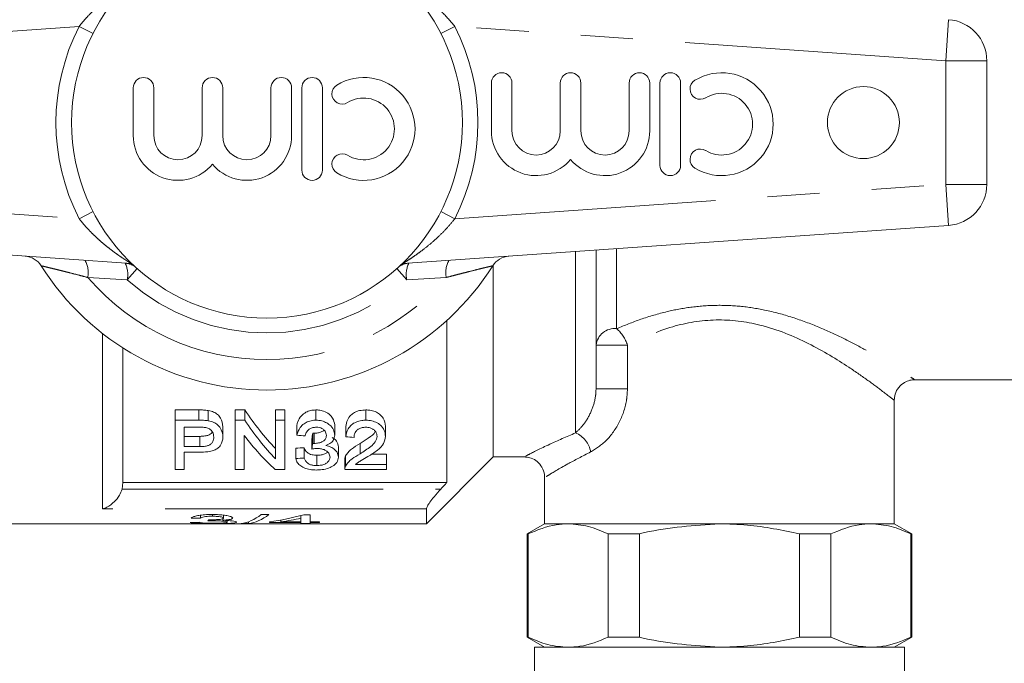
# Model space of a CAD drawing. Units: millimetres. Extents: x 104 to 303, y 91 to 241.
# Drawn here: x 261 to 285, y 105 to 121 of the extents above; entities that cross this region are included whole.
import ezdxf

# ---------------------------------------------------------------- set-up
doc = ezdxf.new("R2010")
doc.units = ezdxf.units.MM
doc.linetypes.add('PHANTOM', pattern=[12.7, 6.35, -1.27, 1.27, -1.27, 1.27, -1.27])

msp = doc.modelspace()

# ---------------------------------------------------------------- linework, layer by layer
at = {"color": 8, "linetype": 'PHANTOM', "lineweight": 0}
for p, q in [((283.279, 120.756), (283.209, 119.759)), ((262.143, 120.593), (250.209, 119.759)), ((262.481, 120.42), (262.143, 120.593)), ((271.276, 120.593), (270.938, 120.42)), ((283.209, 119.759), (271.276, 120.593)), ((283.209, 116.754), (283.209, 119.759)), ((284.209, 119.759), (283.209, 119.759)), ((250.209, 116.754), (262.143, 115.919)), ((271.276, 115.919), (283.209, 116.754)), ((283.279, 115.756), (283.209, 116.754)), ((284.209, 116.754), (283.209, 116.754)), ((262.481, 116.092), (262.143, 115.919)), ((271.276, 115.919), (270.938, 116.092)), ((275.209, 115.192), (275.209, 113.248)), ((274.209, 110.715), (274.209, 115.122)), ((263.552, 114.707), (263.312, 114.437)), ((263.423, 114.827), (263.403, 114.829)), ((269.866, 114.707), (270.107, 114.437)), ((270.016, 114.829), (269.996, 114.827)), ((263.312, 114.437), (262.351, 114.492)), ((271.068, 114.492), (270.107, 114.437)), ((262.709, 108.869), (262.709, 113.133)), ((274.709, 112.848), (275.473, 112.848)), ((275.473, 112.848), (275.473, 111.789)), ((274.709, 111.789), (275.473, 111.789)), ((265.05, 111.023), (265.05, 111.273)), ((263.187, 109.35), (270.937, 109.35)), ((270.584, 108.869), (262.709, 108.869))]:
    msp.add_line(p, q, dxfattribs=at)
at = {"color": 7, "linetype": 'Continuous', "lineweight": 15}
for p, q in [((284.209, 119.759), (284.209, 116.754)), ((272.166, 119.217), (272.166, 118.054)), ((272.666, 118.054), (272.666, 119.217)), ((273.84, 119.217), (273.84, 118.054)), ((274.34, 118.054), (274.34, 119.217)), ((275.514, 119.217), (275.514, 118.054)), ((276.014, 118.054), (276.014, 119.217)), ((276.264, 119.217), (276.264, 117.217)), ((276.764, 117.217), (276.764, 119.217)), ((263.459, 119.102), (263.459, 117.939)), ((263.959, 117.939), (263.959, 119.102)), ((265.133, 119.102), (265.133, 117.939)), ((265.633, 117.939), (265.633, 119.102)), ((266.807, 119.102), (266.807, 117.939)), ((267.307, 117.939), (267.307, 119.102)), ((267.557, 119.102), (267.557, 117.102)), ((268.057, 117.102), (268.057, 119.102)), ((263.403, 114.829), (250.14, 115.756)), ((283.279, 115.756), (270.016, 114.829)), ((274.709, 115.157), (274.709, 111.789)), ((272.209, 114.791), (272.209, 110.131)), ((271.084, 109.506), (271.084, 113.449)), ((263.209, 112.779), (263.209, 109.506)), ((282.448, 112.006), (285.971, 112.006)), ((281.959, 108.506), (281.959, 111.534)), ((265.05, 111.273), (264.474, 111.273)), ((264.474, 111.023), (264.474, 111.273)), ((265.283, 111.009), (265.283, 111.259)), ((266.169, 111.273), (265.932, 111.273)), ((265.932, 111.023), (265.932, 111.273)), ((266.169, 111.023), (266.169, 111.273)), ((267.144, 111.273), (266.919, 111.273)), ((266.919, 111.023), (266.919, 111.273)), ((267.144, 111.023), (267.144, 111.273)), ((267.901, 111.023), (267.901, 111.273)), ((269.116, 111.023), (269.116, 111.273)), ((264.474, 109.825), (264.474, 111.023)), ((264.474, 111.023), (265.05, 111.023)), ((265.069, 110.853), (264.698, 110.853)), ((264.698, 110.853), (264.698, 110.381)), ((265.64, 110.616), (265.64, 110.866)), ((265.932, 111.023), (266.169, 111.023)), ((265.932, 109.825), (265.932, 111.023)), ((266.919, 111.023), (267.144, 111.023)), ((266.919, 110.084), (266.919, 111.023)), ((267.144, 111.023), (267.144, 109.825)), ((267.435, 110.657), (267.435, 110.907)), ((268.355, 110.66), (268.355, 110.91)), ((268.624, 110.623), (268.624, 110.873)), ((269.589, 110.631), (269.589, 110.881)), ((265.073, 110.631), (264.698, 110.631)), ((265.073, 110.381), (265.073, 110.631)), ((266.156, 110.651), (266.156, 109.825)), ((267.823, 110.459), (267.823, 110.709)), ((267.853, 110.458), (267.853, 110.708)), ((264.698, 110.381), (265.073, 110.381)), ((267.615, 110.105), (267.615, 110.355)), ((267.801, 110.32), (267.801, 110.57)), ((268.445, 110.125), (268.445, 110.375)), ((268.971, 110.206), (268.971, 110.456)), ((265.081, 110.246), (264.698, 110.246)), ((264.698, 110.246), (264.698, 109.825)), ((267.413, 110.092), (267.413, 110.342)), ((267.921, 109.922), (267.921, 110.172)), ((268.622, 109.909), (268.622, 110.159)), ((269.611, 110.197), (269.251, 110.197)), ((269.611, 109.947), (269.611, 110.197)), ((270.584, 108.506), (272.209, 110.131)), ((272.209, 110.131), (273.003, 110.131)), ((268.602, 110.083), (268.602, 109.833)), ((268.863, 109.947), (269.611, 109.947)), ((269.611, 109.947), (269.611, 109.825)), ((264.698, 109.825), (264.474, 109.825)), ((266.156, 109.825), (265.932, 109.825)), ((267.144, 109.825), (266.907, 109.825)), ((269.611, 109.825), (268.602, 109.825)), ((273.459, 109.655), (273.459, 108.506)), ((263.209, 109.506), (263.187, 109.35)), ((263.209, 109.506), (271.084, 109.506)), ((265.091, 108.714), (265.091, 108.641)), ((265.385, 108.732), (265.385, 108.69)), ((265.652, 108.717), (265.652, 108.644)), ((266.757, 108.732), (266.571, 108.732)), ((267.536, 108.709), (267.536, 108.641)), ((267.761, 108.727), (267.604, 108.727)), ((267.761, 108.556), (267.761, 108.727)), ((270.584, 108.869), (270.584, 108.506)), ((259.159, 108.506), (270.584, 108.506)), ((265.413, 108.604), (265.413, 108.579)), ((265.637, 108.63), (265.637, 108.593)), ((265.741, 108.587), (265.741, 108.545)), ((266.078, 108.512), (266.263, 108.512)), ((266.263, 108.557), (266.263, 108.512)), ((266.773, 108.556), (266.773, 108.536)), ((266.773, 108.536), (267.536, 108.536)), ((267.05, 108.6), (267.05, 108.556)), ((267.536, 108.556), (267.05, 108.556)), ((267.536, 108.641), (267.536, 108.556)), ((267.536, 108.556), (267.536, 108.536)), ((267.536, 108.536), (267.536, 108.512)), ((267.536, 108.512), (267.761, 108.512)), ((267.985, 108.556), (267.761, 108.556)), ((267.761, 108.556), (267.761, 108.536)), ((267.761, 108.512), (267.761, 108.536)), ((267.761, 108.536), (267.985, 108.536)), ((267.985, 108.536), (267.985, 108.556)), ((273.459, 108.506), (273.034, 108.261)), ((273.459, 108.506), (274.029, 108.506)), ((281.39, 108.506), (274.015, 108.506)), ((274.029, 108.506), (277.709, 108.506)), ((277.709, 108.506), (281.39, 108.506)), ((281.39, 108.506), (281.959, 108.506)), ((282.384, 108.261), (281.959, 108.506)), ((273.034, 108.261), (273.034, 105.751)), ((273.034, 108.261), (273.055, 108.261)), ((273.055, 108.261), (273.055, 105.751)), ((275.003, 108.261), (275.762, 108.261)), ((275.003, 105.751), (275.003, 108.261)), ((275.762, 108.261), (275.762, 105.751)), ((279.657, 105.751), (279.657, 108.261)), ((279.657, 108.261), (280.416, 108.261)), ((280.416, 108.261), (280.416, 105.751)), ((282.364, 105.751), (282.364, 108.261)), ((282.364, 108.261), (282.384, 108.261)), ((282.384, 105.751), (282.384, 108.261)), ((273.034, 105.751), (273.459, 105.506)), ((273.034, 105.751), (273.055, 105.751)), ((275.003, 105.751), (275.762, 105.751)), ((279.657, 105.751), (280.416, 105.751)), ((281.959, 105.506), (282.384, 105.751)), ((282.364, 105.751), (282.384, 105.751)), ((273.209, 105.506), (273.209, 100.006)), ((273.209, 105.506), (282.209, 105.506)), ((282.209, 100.006), (282.209, 105.506))]:
    msp.add_line(p, q, dxfattribs=at)
for centre, radius in [((266.709, 118.256), 4.75), ((281.209, 118.256), 0.875)]:
    msp.add_circle(centre, radius, dxfattribs=at)
for centre, radius, start, end in [((283.209, 119.759), 1, 0, 86), ((272.416, 119.217), 0.25, 0, 180), ((274.09, 119.217), 0.25, 0, 180), ((275.764, 119.217), 0.25, 0, 180), ((276.514, 119.217), 0.25, 0, 180), ((277.765, 118.217), 1.25, 238.6208, 121.3792), ((263.709, 119.102), 0.25, 360, 180), ((265.383, 119.102), 0.25, 0, 180), ((267.057, 119.102), 0.25, 360, 180), ((267.807, 119.102), 0.25, 360, 180), ((269.058, 118.102), 1.25, 238.6208, 121.3792), ((277.244, 119.071), 0.25, 121.3792, 301.3792), ((268.537, 118.955), 0.25, 121.3792, 301.3792), ((277.765, 118.217), 0.75, 238.6208, 121.3792), ((269.058, 118.102), 0.75, 238.6208, 121.3792), ((273.253, 118.054), 1.087, 180, 320.3539), ((273.253, 118.054), 0.587, 180, 0), ((274.927, 118.054), 1.087, 219.6461, 0), ((274.927, 118.054), 0.587, 180, 0), ((264.546, 117.939), 1.087, 180, 320.3539), ((264.546, 117.939), 0.587, 180, 360), ((266.22, 117.939), 1.087, 219.6461, 0), ((266.22, 117.939), 0.587, 180, 0), ((277.244, 117.363), 0.25, 58.6208, 238.6208), ((268.537, 117.248), 0.25, 58.6208, 238.6208), ((267.807, 117.102), 0.25, 180, 360), ((276.514, 117.217), 0.25, 180, 0), ((283.209, 116.754), 1, 274, 0), ((260.796, 114.51), 0.5, 32.3576, 86), ((272.622, 114.51), 0.5, 94, 147.6424), ((266.709, 118.256), 6.5, 212.3576, 327.6424)]:
    msp.add_arc(centre, radius, start, end, dxfattribs=at)
at = {"color": 8, "linetype": 'PHANTOM', "lineweight": 0}
for centre, radius, start, end in [((266.709, 118.256), 5.13, 152.8975, 207.1025), ((266.709, 118.256), 5.13, 332.8975, 27.1025), ((261.776, 114.617), 0.588, 347.7968, 29.5187), ((271.643, 114.617), 0.588, 150.4813, 192.2032), ((263.226, 114.34), 0.5, 58.4628, 85.9995), ((262.69, 114.562), 0.635, 348.6256, 25.8676), ((270.193, 114.34), 0.5, 94.0005, 121.5372), ((270.729, 114.562), 0.635, 154.1324, 191.3744), ((266.709, 118.256), 5.759, 220.8097, 319.1903), ((266.709, 118.256), 5.112, 228.348, 311.652), ((275.165, 112.792), 0.459, 84.4005, 173.0052), ((274.642, 112.589), 0.87, 17.3049, 49.2954), ((273.978, 110.153), 0.608, 9.2988, 67.595)]:
    msp.add_arc(centre, radius, start, end, dxfattribs=at)
at = {"color": 7, "linetype": 'Continuous', "lineweight": 15}
for centre, major_axis, ratio, start_param, end_param in [((269.692, 118.256), (0, 9.25), 0.580733, 2.426294, 2.5992), ((269.692, 118.006), (0, 9.25), 0.580733, 2.426294, 2.5992), ((269.413, 118.006), (0, 9.25), 0.580575, 2.490133, 2.656089), ((317.996, 118.006), (83.25, 0), 0.111111, 4.05969, 4.062739), ((267.256, 118.256), (0, 9.25), 0.105903, 3.731636, 3.758146), ((318.781, 118.006), (83.25, 0), 0.111111, 4.065782, 4.068817), ((224.323, 118.256), (83.25, 0), 0.111111, 5.25642, 5.259257), ((267.256, 118.006), (0, 9.25), 0.105903, 3.731636, 3.758146), ((224.323, 118.006), (83.25, 0), 0.111111, 5.25642, 5.259257), ((265.983, 118.256), (0, 9.75), 0.282051, 3.17623, 3.357381), ((266.168, 118.256), (0, 9.75), 0.282051, 3.17623, 3.357381), ((266.012, 118.256), (0, 9.75), 0.770833, 3.24313, 3.355026), ((256.756, 118.256), (97.5, 0), 0.1, 4.795438, 4.797748), ((281.256, 118.256), (97.5, 0), 0.1, 4.543492, 4.545826), ((265.134, 118.256), (0, 9.75), 0.114583, 3.261653, 3.282541), ((266.289, 118.256), (0, 9.75), 0.770857, 3.24313, 3.308375)]:
    msp.add_ellipse(centre, major_axis=major_axis, ratio=ratio, start_param=start_param, end_param=end_param, dxfattribs=at)
at = {"color": 8, "linetype": 'PHANTOM', "lineweight": 0}
for points, knots in [([(262.143, 120.593), (262.174, 120.632), (262.237, 120.709), (262.37, 120.859), (262.54, 121.03), (262.747, 121.213), (262.932, 121.36), (263.097, 121.479), (263.217, 121.561), (263.308, 121.62), (263.36, 121.653), (263.39, 121.673), (263.403, 121.682), (263.403, 121.683), (263.403, 121.684)], [0, 0, 0, 0, 0.070663, 0.141836, 0.287269, 0.421502, 0.557909, 0.659467, 0.762791, 0.826621, 0.892183, 0.930095, 0.968989, 1, 1, 1, 1]), ([(270.016, 121.684), (270.019, 121.681), (270.023, 121.677), (270.082, 121.638), (270.233, 121.541), (270.55, 121.318), (270.933, 120.996), (271.172, 120.715), (271.276, 120.593)], [0, 0, 0, 0, 0.076163, 0.120307, 0.247846, 0.473053, 0.772049, 1, 1, 1, 1]), ([(263.403, 114.829), (263.403, 114.829), (263.403, 114.831), (263.389, 114.84), (263.372, 114.851), (263.353, 114.863), (263.328, 114.88), (263.295, 114.901), (263.258, 114.925), (263.209, 114.958), (263.146, 115), (263.068, 115.054), (262.986, 115.113), (262.895, 115.183), (262.793, 115.263), (262.681, 115.357), (262.57, 115.457), (262.468, 115.554), (262.377, 115.647), (262.297, 115.734), (262.219, 115.825), (262.168, 115.888), (262.143, 115.919)], [0, 0, 0, 0, 0.03766, 0.076225, 0.098168, 0.120272, 0.151593, 0.183431, 0.215485, 0.247936, 0.303402, 0.359279, 0.416112, 0.473176, 0.547002, 0.621194, 0.69649, 0.772168, 0.828578, 0.885183, 0.942459, 1, 1, 1, 1]), ([(271.276, 115.919), (271.212, 115.842), (271.084, 115.687), (270.879, 115.482), (270.672, 115.299), (270.486, 115.152), (270.322, 115.033), (270.201, 114.952), (270.111, 114.893), (270.058, 114.859), (270.029, 114.839), (270.016, 114.83), (270.016, 114.829), (270.016, 114.829)], [0, 0, 0, 0, 0.14173, 0.287181, 0.42143, 0.557854, 0.659425, 0.762762, 0.8266, 0.89217, 0.930086, 0.968985, 1, 1, 1, 1]), ([(262.351, 114.492), (262.284, 114.51), (262.135, 114.549), (261.95, 114.597), (261.795, 114.636), (261.673, 114.667), (261.549, 114.697), (261.435, 114.725), (261.34, 114.748), (261.272, 114.765), (261.227, 114.775), (261.222, 114.777), (261.219, 114.777)], [0, 0, 0, 0, 0.127902, 0.28387, 0.363283, 0.44325, 0.542824, 0.644364, 0.733395, 0.825015, 0.910771, 1, 1, 1, 1]), ([(272.2, 114.777), (272.198, 114.777), (272.193, 114.776), (272.158, 114.767), (272.107, 114.755), (272.039, 114.739), (271.94, 114.715), (271.803, 114.681), (271.649, 114.642), (271.5, 114.604), (271.36, 114.569), (271.216, 114.531), (271.117, 114.505), (271.068, 114.492)], [0, 0, 0, 0, 0.0784886, 0.1597299, 0.2298862, 0.3015173, 0.3881969, 0.5072586, 0.629571, 0.7206701, 0.8124723, 0.9060181, 1, 1, 1, 1]), ([(275.209, 113.248), (275.401, 113.327), (275.789, 113.484), (276.4, 113.664), (277.014, 113.78), (277.612, 113.826), (278.218, 113.802), (278.849, 113.704), (279.496, 113.529), (280.13, 113.29), (280.713, 113.022), (281.16, 112.788), (281.496, 112.599), (281.743, 112.455), (281.963, 112.321), (282.175, 112.189), (282.35, 112.077), (282.453, 112.01), (282.449, 112.013), (282.448, 112.014)], [0, 0, 0, 0, 0.068044, 0.137461, 0.195986, 0.255914, 0.314587, 0.374814, 0.446392, 0.519813, 0.591966, 0.665492, 0.707884, 0.750603, 0.794495, 0.838867, 0.900629, 0.964277, 1, 1, 1, 1]), ([(281.924, 111.534), (281.934, 111.526), (281.981, 111.489), (281.742, 111.677), (281.341, 111.977), (280.765, 112.379), (279.92, 112.896), (278.803, 113.363), (277.626, 113.513), (276.475, 113.32), (275.826, 113.014), (275.473, 112.848)], [0, 0, 0, 0, 0.036426, 0.166166, 0.255395, 0.344766, 0.492309, 0.635289, 0.749713, 0.863984, 1, 1, 1, 1]), ([(274.209, 110.715), (274.281, 110.783), (274.423, 110.916), (274.606, 111.237), (274.698, 111.543), (274.707, 111.733), (274.709, 111.789)], [0, 0, 0, 0, 0.316332, 0.621947, 0.887962, 1, 1, 1, 1]), ([(275.473, 111.789), (275.468, 111.702), (275.454, 111.424), (275.297, 110.966), (274.973, 110.498), (274.708, 110.333), (274.578, 110.251)], [0, 0, 0, 0, 0.12631, 0.407158, 0.707761, 1, 1, 1, 1]), ([(273.003, 110.154), (273.011, 110.157), (273.027, 110.166), (273.495, 110.407), (273.991, 110.621), (274.209, 110.715)], [0, 0, 0, 0, 0.298124, 0.690773, 1, 1, 1, 1]), ([(274.578, 110.251), (274.382, 110.151), (273.936, 109.922), (273.52, 109.668), (273.505, 109.659), (273.499, 109.655)], [0, 0, 0, 0, 0.307081, 0.699973, 1, 1, 1, 1])]:
    msp.add_open_spline(points, degree=3, knots=knots, dxfattribs=at)
at = {"color": 7, "linetype": 'Continuous', "lineweight": 15}
for points, knots in [([(281.969, 111.533), (281.968, 111.56), (281.966, 111.648), (282.036, 111.79), (282.157, 111.918), (282.298, 111.985), (282.394, 112.008), (282.441, 112.005), (282.447, 112.005)], [0, 0, 0, 0, 0.109315, 0.351628, 0.60946, 0.80972, 0.976019, 1, 1, 1, 1]), ([(265.283, 111.259), (265.264, 111.262), (265.226, 111.268), (265.167, 111.271), (265.109, 111.273), (265.07, 111.273), (265.05, 111.273)], [0, 0, 0, 0, 0.249713, 0.499508, 0.749549, 1, 1, 1, 1]), ([(265.64, 110.866), (265.63, 110.937), (265.615, 111.04), (265.517, 111.161), (265.415, 111.229), (265.328, 111.249), (265.283, 111.259)], [0, 0, 0, 0, 0.446241, 0.645968, 0.816658, 1, 1, 1, 1]), ([(267.901, 111.273), (267.857, 111.271), (267.768, 111.265), (267.642, 111.214), (267.525, 111.12), (267.461, 111.01), (267.442, 110.933), (267.435, 110.907)], [0, 0, 0, 0, 0.162429, 0.325896, 0.528902, 0.846086, 1, 1, 1, 1]), ([(268.355, 110.91), (268.346, 110.965), (268.33, 111.057), (268.227, 111.174), (268.103, 111.242), (267.986, 111.271), (267.923, 111.273), (267.901, 111.273)], [0, 0, 0, 0, 0.3305292, 0.5477745, 0.7668644, 0.9207739, 1, 1, 1, 1]), ([(269.116, 111.273), (269.063, 111.27), (268.963, 111.265), (268.836, 111.215), (268.73, 111.137), (268.651, 111.018), (268.634, 110.925), (268.624, 110.873)], [0, 0, 0, 0, 0.178876, 0.331561, 0.48363, 0.71532, 1, 1, 1, 1]), ([(269.589, 110.881), (269.58, 110.945), (269.565, 111.047), (269.459, 111.166), (269.346, 111.237), (269.227, 111.269), (269.148, 111.272), (269.116, 111.273)], [0, 0, 0, 0, 0.35769, 0.567462, 0.728682, 0.890842, 1, 1, 1, 1]), ([(265.05, 111.023), (265.07, 111.023), (265.109, 111.023), (265.187, 111.021), (265.244, 111.014), (265.283, 111.009)], [0, 0, 0, 0, 0.249747, 0.499561, 1, 1, 1, 1]), ([(265.249, 110.84), (265.234, 110.843), (265.205, 110.849), (265.16, 110.851), (265.115, 110.853), (265.084, 110.853), (265.069, 110.853)], [0, 0, 0, 0, 0.249947, 0.499964, 0.749801, 1, 1, 1, 1]), ([(265.416, 110.611), (265.414, 110.634), (265.411, 110.691), (265.371, 110.765), (265.308, 110.819), (265.266, 110.834), (265.249, 110.84)], [0, 0, 0, 0, 0.267495, 0.664445, 0.860312, 1, 1, 1, 1]), ([(265.283, 111.009), (265.328, 110.999), (265.42, 110.978), (265.533, 110.899), (265.62, 110.775), (265.633, 110.675), (265.64, 110.616)], [0, 0, 0, 0, 0.1842382, 0.3700036, 0.6245007, 1, 1, 1, 1]), ([(267.435, 110.657), (267.455, 110.722), (267.485, 110.821), (267.599, 110.935), (267.714, 110.998), (267.821, 111.022), (267.884, 111.023), (267.901, 111.023)], [0, 0, 0, 0, 0.391098, 0.595323, 0.765651, 0.936968, 1, 1, 1, 1]), ([(267.908, 110.853), (267.88, 110.851), (267.823, 110.848), (267.747, 110.815), (267.679, 110.757), (267.65, 110.694), (267.64, 110.652), (267.637, 110.64)], [0, 0, 0, 0, 0.1748325, 0.351486, 0.5531272, 0.8832411, 1, 1, 1, 1]), ([(267.901, 111.023), (267.949, 111.02), (268.045, 111.013), (268.169, 110.959), (268.279, 110.875), (268.344, 110.77), (268.352, 110.693), (268.355, 110.66)], [0, 0, 0, 0, 0.175684, 0.35217, 0.536074, 0.802667, 1, 1, 1, 1]), ([(268.153, 110.655), (268.148, 110.689), (268.14, 110.742), (268.08, 110.803), (268.02, 110.837), (267.959, 110.851), (267.921, 110.852), (267.908, 110.853)], [0, 0, 0, 0, 0.3694332, 0.5800125, 0.7444727, 0.9096584, 1, 1, 1, 1]), ([(268.624, 110.623), (268.637, 110.687), (268.656, 110.787), (268.755, 110.91), (268.869, 110.983), (268.996, 111.019), (269.081, 111.022), (269.116, 111.023)], [0, 0, 0, 0, 0.351746, 0.548119, 0.714327, 0.881578, 1, 1, 1, 1]), ([(269.112, 110.853), (269.082, 110.851), (269.022, 110.848), (268.94, 110.815), (268.872, 110.76), (268.832, 110.687), (268.828, 110.633), (268.826, 110.607)], [0, 0, 0, 0, 0.162957, 0.32808, 0.512289, 0.762211, 1, 1, 1, 1]), ([(269.387, 110.631), (269.381, 110.668), (269.372, 110.729), (269.304, 110.797), (269.236, 110.835), (269.17, 110.851), (269.128, 110.852), (269.112, 110.853)], [0, 0, 0, 0, 0.366378, 0.590646, 0.748761, 0.907728, 1, 1, 1, 1]), ([(269.116, 111.023), (269.165, 111.021), (269.264, 111.015), (269.398, 110.961), (269.509, 110.867), (269.579, 110.752), (269.586, 110.668), (269.589, 110.631)], [0, 0, 0, 0, 0.1678866, 0.337512, 0.5265958, 0.791561, 1, 1, 1, 1]), ([(265.377, 110.734), (265.37, 110.723), (265.354, 110.698), (265.304, 110.666), (265.219, 110.639), (265.138, 110.632), (265.085, 110.631), (265.073, 110.631)], [0, 0, 0, 0, 0.15326, 0.364617, 0.576688, 0.909307, 1, 1, 1, 1]), ([(265.073, 110.381), (265.121, 110.383), (265.196, 110.385), (265.293, 110.41), (265.359, 110.451), (265.408, 110.519), (265.413, 110.576), (265.416, 110.611)], [0, 0, 0, 0, 0.23435, 0.376527, 0.51975, 0.710073, 1, 1, 1, 1]), ([(265.64, 110.616), (265.631, 110.548), (265.618, 110.449), (265.524, 110.345), (265.431, 110.291), (265.294, 110.256), (265.172, 110.247), (265.092, 110.246), (265.081, 110.246)], [0, 0, 0, 0, 0.349823, 0.507007, 0.630489, 0.753553, 0.965938, 1, 1, 1, 1]), ([(267.853, 110.708), (267.848, 110.708), (267.84, 110.708), (267.83, 110.709), (267.825, 110.709), (267.823, 110.709)], [0, 0, 0, 0, 0.499288, 0.749578, 1, 1, 1, 1]), ([(268.097, 110.78), (268.096, 110.778), (268.081, 110.761), (268.027, 110.738), (267.946, 110.712), (267.884, 110.709), (267.853, 110.708)], [0, 0, 0, 0, 0.033373, 0.347641, 0.674928, 1, 1, 1, 1]), ([(267.853, 110.458), (267.891, 110.46), (267.968, 110.465), (268.058, 110.499), (268.122, 110.545), (268.15, 110.599), (268.152, 110.637), (268.153, 110.655)], [0, 0, 0, 0, 0.226078, 0.453846, 0.619074, 0.825659, 1, 1, 1, 1]), ([(268.355, 110.66), (268.35, 110.623), (268.341, 110.556), (268.268, 110.464), (268.184, 110.427), (268.141, 110.407)], [0, 0, 0, 0, 0.36944, 0.670707, 1, 1, 1, 1]), ([(268.445, 110.375), (268.436, 110.423), (268.423, 110.497), (268.351, 110.576), (268.301, 110.598), (268.291, 110.602)], [0, 0, 0, 0, 0.593002, 0.916466, 1, 1, 1, 1]), ([(269.343, 110.751), (269.343, 110.75), (269.321, 110.685), (269.17, 110.589), (269.036, 110.5), (268.971, 110.456)], [0, 0, 0, 0, 0.004188, 0.516274, 1, 1, 1, 1]), ([(268.971, 110.206), (269.061, 110.264), (269.198, 110.351), (269.357, 110.493), (269.377, 110.584), (269.387, 110.631)], [0, 0, 0, 0, 0.479702, 0.729683, 1, 1, 1, 1]), ([(269.589, 110.631), (269.58, 110.572), (269.562, 110.447), (269.395, 110.281), (269.243, 110.188), (269.164, 110.139)], [0, 0, 0, 0, 0.297898, 0.632701, 1, 1, 1, 1]), ([(267.921, 110.172), (267.881, 110.174), (267.814, 110.177), (267.736, 110.203), (267.672, 110.245), (267.636, 110.298), (267.62, 110.34), (267.615, 110.355)], [0, 0, 0, 0, 0.225354, 0.376273, 0.526613, 0.82959, 1, 1, 1, 1]), ([(267.823, 110.459), (267.828, 110.459), (267.835, 110.458), (267.845, 110.458), (267.85, 110.458), (267.853, 110.458)], [0, 0, 0, 0, 0.499339, 0.749562, 1, 1, 1, 1]), ([(268.141, 110.407), (268.182, 110.397), (268.266, 110.376), (268.358, 110.315), (268.432, 110.231), (268.44, 110.165), (268.445, 110.125)], [0, 0, 0, 0, 0.211702, 0.424211, 0.647545, 1, 1, 1, 1]), ([(268.971, 110.456), (268.897, 110.412), (268.783, 110.345), (268.674, 110.242), (268.639, 110.187), (268.622, 110.159)], [0, 0, 0, 0, 0.484741, 0.738979, 1, 1, 1, 1]), ([(267.937, 110.336), (267.925, 110.336), (267.896, 110.335), (267.851, 110.329), (267.818, 110.323), (267.801, 110.32)], [0, 0, 0, 0, 0.248659, 0.622063, 1, 1, 1, 1]), ([(268.445, 110.125), (268.438, 110.08), (268.426, 109.998), (268.316, 109.905), (268.179, 109.843), (268.037, 109.816), (267.946, 109.814), (267.914, 109.813)], [0, 0, 0, 0, 0.284032, 0.5141, 0.703275, 0.893682, 1, 1, 1, 1]), ([(268.18, 110.252), (268.175, 110.246), (268.156, 110.224), (268.095, 110.196), (268.009, 110.175), (267.948, 110.173), (267.921, 110.172)], [0, 0, 0, 0, 0.1198639, 0.4340049, 0.7507516, 1, 1, 1, 1]), ([(267.921, 109.922), (267.956, 109.924), (268.026, 109.926), (268.12, 109.955), (268.195, 110.003), (268.237, 110.063), (268.241, 110.107), (268.243, 110.126)], [0, 0, 0, 0, 0.180496, 0.362775, 0.557327, 0.808272, 1, 1, 1, 1]), ([(268.243, 110.126), (268.238, 110.16), (268.229, 110.215), (268.157, 110.279), (268.079, 110.318), (268.001, 110.335), (267.953, 110.336), (267.937, 110.336)], [0, 0, 0, 0, 0.343761, 0.561018, 0.736065, 0.912212, 1, 1, 1, 1]), ([(268.622, 110.159), (268.616, 110.147), (268.607, 110.127), (268.602, 110.101), (268.602, 110.088), (268.602, 110.083)], [0, 0, 0, 0, 0.491585, 0.800579, 1, 1, 1, 1]), ([(268.622, 109.909), (268.641, 109.939), (268.678, 109.998), (268.792, 110.101), (268.903, 110.166), (268.971, 110.206)], [0, 0, 0, 0, 0.27989, 0.554792, 1, 1, 1, 1]), ([(269.164, 110.139), (269.11, 110.108), (269.029, 110.062), (268.923, 110), (268.883, 109.965), (268.863, 109.947)], [0, 0, 0, 0, 0.497346, 0.746833, 1, 1, 1, 1]), ([(272.998, 110.128), (273.043, 110.121), (273.145, 110.107), (273.288, 110.021), (273.403, 109.883), (273.458, 109.749), (273.455, 109.67), (273.454, 109.655)], [0, 0, 0, 0, 0.191281, 0.424391, 0.67404, 0.937391, 1, 1, 1, 1]), ([(267.914, 109.813), (267.86, 109.815), (267.752, 109.819), (267.606, 109.862), (267.497, 109.928), (267.432, 110.008), (267.419, 110.065), (267.413, 110.092)], [0, 0, 0, 0, 0.190928, 0.383587, 0.596358, 0.813794, 1, 1, 1, 1]), ([(267.615, 110.105), (267.624, 110.081), (267.642, 110.033), (267.693, 109.976), (267.768, 109.94), (267.843, 109.925), (267.896, 109.923), (267.921, 109.922)], [0, 0, 0, 0, 0.270305, 0.542864, 0.699498, 0.856518, 1, 1, 1, 1]), ([(268.602, 109.833), (268.603, 109.843), (268.603, 109.86), (268.611, 109.886), (268.618, 109.901), (268.622, 109.909)], [0, 0, 0, 0, 0.3801037, 0.6891545, 1, 1, 1, 1]), ([(270.937, 109.35), (270.97, 109.386), (271.02, 109.438), (271.069, 109.49), (271.084, 109.506)], [0, 0, 0, 0, 0.683177, 1, 1, 1, 1]), ([(263.187, 109.35), (263.167, 109.298), (263.121, 109.18), (262.99, 109.021), (262.847, 108.918), (262.746, 108.879), (262.71, 108.869), (262.709, 108.869)], [0, 0, 0, 0, 0.207933, 0.465527, 0.811311, 0.995992, 1, 1, 1, 1]), ([(270.937, 109.35), (270.88, 109.288), (270.78, 109.179), (270.668, 109.034), (270.606, 108.936), (270.586, 108.888), (270.585, 108.872), (270.584, 108.869)], [0, 0, 0, 0, 0.3355163, 0.5871627, 0.7860613, 0.9547571, 1, 1, 1, 1]), ([(265.378, 108.732), (265.315, 108.731), (265.199, 108.729), (265.05, 108.711), (264.944, 108.687), (264.889, 108.664), (264.872, 108.65), (264.866, 108.645)], [0, 0, 0, 0, 0.250784, 0.458984, 0.667033, 0.882541, 1, 1, 1, 1]), ([(265.091, 108.641), (265.1, 108.648), (265.116, 108.66), (265.176, 108.676), (265.251, 108.686), (265.325, 108.69), (265.37, 108.69), (265.385, 108.69)], [0, 0, 0, 0, 0.2889967, 0.4920197, 0.6955292, 0.8942873, 1, 1, 1, 1]), ([(265.876, 108.646), (265.87, 108.655), (265.858, 108.673), (265.771, 108.7), (265.647, 108.719), (265.512, 108.731), (265.42, 108.732), (265.378, 108.732)], [0, 0, 0, 0, 0.2147502, 0.4303959, 0.6313993, 0.8328849, 1, 1, 1, 1]), ([(265.385, 108.69), (265.426, 108.689), (265.495, 108.688), (265.576, 108.678), (265.629, 108.665), (265.65, 108.653), (265.651, 108.646), (265.652, 108.644)], [0, 0, 0, 0, 0.295697, 0.497428, 0.698254, 0.906792, 1, 1, 1, 1]), ([(264.844, 108.54), (264.856, 108.535), (264.881, 108.524), (265.004, 108.516), (265.161, 108.512), (265.294, 108.511), (265.369, 108.511), (265.388, 108.511)], [0, 0, 0, 0, 0.251067, 0.5047, 0.722292, 0.928214, 1, 1, 1, 1]), ([(265.396, 108.52), (265.354, 108.52), (265.282, 108.52), (265.193, 108.523), (265.124, 108.528), (265.088, 108.534), (265.073, 108.54), (265.068, 108.542)], [0, 0, 0, 0, 0.25227, 0.42462, 0.596959, 0.877233, 1, 1, 1, 1]), ([(265.268, 108.576), (265.28, 108.577), (265.304, 108.577), (265.352, 108.579), (265.389, 108.579), (265.413, 108.579)], [0, 0, 0, 0, 0.250501, 0.501106, 1, 1, 1, 1]), ([(265.323, 108.602), (265.321, 108.602), (265.315, 108.603), (265.305, 108.603), (265.297, 108.603), (265.291, 108.603)], [0, 0, 0, 0, 0.250075, 0.50017, 1, 1, 1, 1]), ([(265.652, 108.644), (265.649, 108.639), (265.645, 108.629), (265.602, 108.618), (265.529, 108.609), (265.433, 108.603), (265.357, 108.603), (265.323, 108.602)], [0, 0, 0, 0, 0.210048, 0.365533, 0.520743, 0.789727, 1, 1, 1, 1]), ([(265.388, 108.511), (265.462, 108.511), (265.597, 108.512), (265.77, 108.515), (265.896, 108.523), (265.959, 108.533), (265.964, 108.541), (265.966, 108.544)], [0, 0, 0, 0, 0.247598, 0.452761, 0.657525, 0.878838, 1, 1, 1, 1]), ([(265.741, 108.545), (265.738, 108.541), (265.731, 108.533), (265.663, 108.526), (265.57, 108.522), (265.477, 108.52), (265.42, 108.52), (265.396, 108.52)], [0, 0, 0, 0, 0.237394, 0.477385, 0.684648, 0.873159, 1, 1, 1, 1]), ([(265.413, 108.579), (265.455, 108.579), (265.531, 108.578), (265.628, 108.571), (265.698, 108.562), (265.737, 108.553), (265.74, 108.547), (265.741, 108.545)], [0, 0, 0, 0, 0.239757, 0.436958, 0.633929, 0.839865, 1, 1, 1, 1]), ([(265.637, 108.593), (265.69, 108.597), (265.778, 108.603), (265.854, 108.622), (265.874, 108.636), (265.876, 108.644), (265.876, 108.646)], [0, 0, 0, 0, 0.3974503, 0.6711067, 0.9449174, 1, 1, 1, 1]), ([(265.966, 108.544), (265.961, 108.55), (265.952, 108.561), (265.869, 108.576), (265.763, 108.587), (265.678, 108.591), (265.637, 108.593)], [0, 0, 0, 0, 0.314762, 0.549962, 0.785811, 1, 1, 1, 1]), ([(274.029, 108.506), (273.933, 108.502), (273.605, 108.488), (273.283, 108.355), (273.055, 108.261)], [0, 0, 0, 0, 0.292797, 1, 1, 1, 1]), ([(275.003, 108.261), (274.843, 108.33), (274.522, 108.47), (274.194, 108.494), (274.029, 108.506)], [0, 0, 0, 0, 0.496694, 1, 1, 1, 1]), ([(277.709, 108.506), (277.098, 108.466), (276.442, 108.422), (275.805, 108.271), (275.762, 108.261)], [0, 0, 0, 0, 0.932778, 1, 1, 1, 1]), ([(279.657, 108.261), (279.236, 108.349), (278.593, 108.484), (277.936, 108.5), (277.709, 108.506)], [0, 0, 0, 0, 0.653978, 1, 1, 1, 1]), ([(281.39, 108.506), (281.294, 108.502), (280.966, 108.488), (280.644, 108.355), (280.416, 108.261)], [0, 0, 0, 0, 0.292797, 1, 1, 1, 1]), ([(282.364, 108.261), (282.204, 108.33), (281.883, 108.47), (281.555, 108.494), (281.39, 108.506)], [0, 0, 0, 0, 0.496694, 1, 1, 1, 1]), ([(273.055, 105.751), (273.214, 105.682), (273.535, 105.542), (273.864, 105.518), (274.029, 105.506)], [0, 0, 0, 0, 0.496694, 1, 1, 1, 1]), ([(274.029, 105.506), (274.125, 105.51), (274.453, 105.524), (274.775, 105.657), (275.003, 105.751)], [0, 0, 0, 0, 0.292797, 1, 1, 1, 1]), ([(275.762, 105.751), (275.805, 105.741), (276.442, 105.59), (277.098, 105.547), (277.709, 105.506)], [0, 0, 0, 0, 0.067222, 1, 1, 1, 1]), ([(277.709, 105.506), (277.936, 105.512), (278.593, 105.528), (279.236, 105.663), (279.657, 105.751)], [0, 0, 0, 0, 0.346022, 1, 1, 1, 1]), ([(280.416, 105.751), (280.576, 105.682), (280.896, 105.542), (281.225, 105.518), (281.39, 105.506)], [0, 0, 0, 0, 0.496694, 1, 1, 1, 1]), ([(281.39, 105.506), (281.486, 105.51), (281.814, 105.524), (282.136, 105.657), (282.364, 105.751)], [0, 0, 0, 0, 0.292797, 1, 1, 1, 1])]:
    msp.add_open_spline(points, degree=3, knots=knots, dxfattribs=at)

doc.saveas('drawing.dxf')
